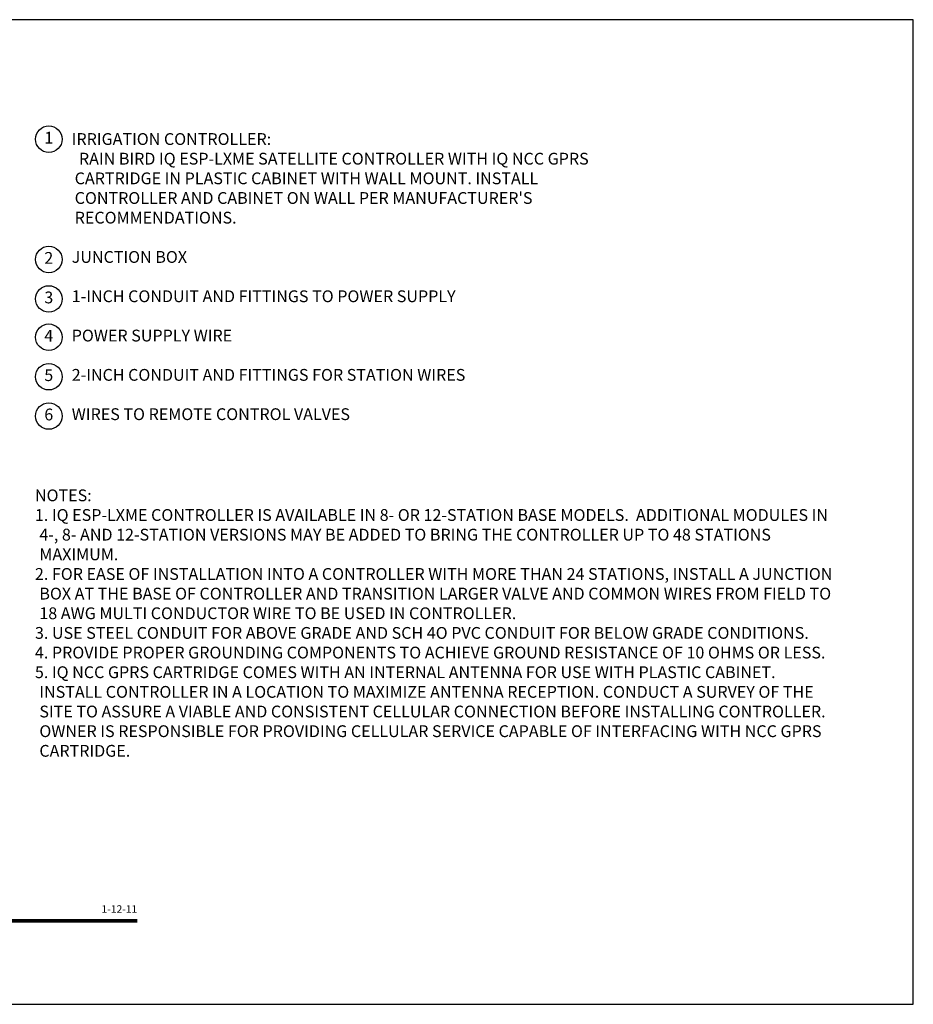
# Model space of a CAD drawing. Extents: x 0 to 16.5, y 0 to 10.4.
# Drawn here: x 7 to 16.5, y 0 to 10.4 of the extents above; entities that cross this region are included whole.
import ezdxf
from ezdxf.enums import TextEntityAlignment as Align

# ---------------------------------------------------------------- set-up
doc = ezdxf.new("R2010")
doc.units = 0
doc.header["$MEASUREMENT"] = 0
doc.layers.get('0').update_dxf_attribs({"linetype": 'CONTINUOUS'})
for name, color, linetype in [('image', 7, 'CONTINUOUS'), ('text_bubbles', 6, 'CONTINUOUS'), ('title', 4, 'CONTINUOUS')]:
    doc.layers.add(name, color=color, linetype=linetype)
doc.styles.add('L100', font='romans.shx', dxfattribs={"height": 0.1})
doc.styles.add('L200', font='ARIAL.TTF', dxfattribs={"height": 0.2})
doc.styles.add('L80', font='romans__.ttf', dxfattribs={"height": 0.08})
doc.styles.add('ROMANS', font='Romans.shx')
doc.styles.add('WIDFlagNote', font='romans.shx')

# ---------------------------------------------------------------- blocks, each defined once
blk = doc.blocks.new('titleblock')
at = {"layer": 'title'}
blk.add_lwpolyline([(0, 0), (16.49, 0), (16.49, 10.44), (0, 10.44)], close=True, dxfattribs=at)
at = {"layer": 'title', "color": 3, "const_width": 0.04}
blk.add_lwpolyline([(0.949, 0.884), (8.261, 0.884)], dxfattribs=at)
at = {"layer": 'title', "style": 'L200'}
for tag, p in [('TITLE1', (1.231, 1.344)), ('TITLE2', (1.231, 0.984)), ('TITLE3', (2.714, 0.593)), ('TITLE4', (2.714, 0.269))]:
    blk.add_attdef(tag, p, '', height=0.2, dxfattribs=at)
at = {"layer": 'title', "color": 7, "style": 'L80'}
blk.add_attdef('REVISED', text='', height=0.08, dxfattribs=at).set_placement((8.261, 0.97), align=Align.RIGHT)
at = {"layer": 'title', "style": 'L200'}
blk.add_attdef('D', text='', height=0.2, dxfattribs=at).set_placement((0.606, 0.884), align=Align.MIDDLE)
at = {"layer": 'title', "color": 7}
for tag, p, height, style in [('SCALE', (1.231, 0.701), 0.1, 'L100'), ('DWG-NAME', (0.264, 0.085), 0.08, 'L80')]:
    blk.add_attdef(tag, p, '', height=height, dxfattribs=dict(at, style=style))
blk = doc.blocks.new('WID_FlagNote')
blk.add_circle((0.007, -0.153), 0.563)
at = {"style": 'WIDFlagNote'}
blk.add_attdef('NO.', text='', height=0.5, dxfattribs=at).set_placement((0.007, -0.153), align=Align.MIDDLE)

msp = doc.modelspace()

# ---------------------------------------------------------------- block references
at = {"layer": 'text_bubbles', "xscale": 0.2499994999999977, "yscale": 0.2499994999999977, "zscale": 0.2499994999999975}
for p, values in [((7.321, 9.211), {'NO.': '1'}), ((7.321, 7.936), {'NO.': '2'}), ((7.321, 7.517), {'NO.': '3'}), ((7.321, 7.111), {'NO.': '4'}), ((7.321, 6.693), {'NO.': '5'}), ((7.321, 6.276), {'NO.': '6'})]:
    msp.add_blockref('WID_FlagNote', p, dxfattribs=at).add_auto_attribs(values)
at = {"layer": 'title'}
ref = msp.add_blockref('titleblock', (0, 0), dxfattribs=at)
ref.add_attrib('REVISED', '1-12-11', dxfattribs={"color": 7, "height": 0.08, "style": 'L80'}).set_placement((8.261, 0.97), align=Align.RIGHT)

# ---------------------------------------------------------------- texts
at = {"layer": 'image', "insert": (7.176, 5.459), "char_height": 0.125, "width": 8.4622, "attachment_point": 1, "style": 'ROMANS'}
msp.add_mtext('NOTES:\\P\\pi-0.375,l0.375;1. IQ ESP-LXME CONTROLLER IS AVAILABLE IN 8- OR 12-STATION BASE MODELS.  ADDITIONAL MODULES IN 4-, 8- AND 12-STATION VERSIONS MAY BE ADDED TO BRING THE CONTROLLER UP TO 48 STATIONS MAXIMUM.  \\P{\\Fromans|c0;2. }FOR EASE OF INSTALLATION INTO A CONTROLLER WITH MORE THAN 24 STATIONS, INSTALL A JUNCTION BOX AT THE BASE OF CONTROLLER AND TRANSITION LARGER VALVE AND COMMON WIRES FROM FIELD TO 18 AWG MULTI CONDUCTOR WIRE TO BE USED IN CONTROLLER.\\P3. USE STEEL CONDUIT FOR ABOVE GRADE AND SCH 4O PVC CONDUIT FOR BELOW GRADE CONDITIONS.\\P4. PROVIDE PROPER GROUNDING COMPONENTS TO ACHIEVE GROUND RESISTANCE OF 10 OHMS OR LESS.\\P5. IQ NCC GPRS CARTRIDGE COMES WITH AN INTERNAL ANTENNA FOR USE WITH PLASTIC CABINET. INSTALL CONTROLLER IN A LOCATION TO MAXIMIZE ANTENNA RECEPTION. CONDUCT A SURVEY OF THE SITE TO ASSURE A VIABLE AND CONSISTENT CELLULAR CONNECTION BEFORE INSTALLING CONTROLLER. OWNER IS RESPONSIBLE FOR PROVIDING CELLULAR SERVICE CAPABLE OF INTERFACING WITH NCC GPRS CARTRIDGE. \\P  ', dxfattribs=at)
at = {"layer": 'text_bubbles', "insert": (7.566, 9.237), "char_height": 0.125, "width": 5.57321, "attachment_point": 1, "style": 'ROMANS'}
msp.add_mtext("IRRIGATION CONTROLLER: \\P\\pi-0.25,l0.25;  RAIN BIRD IQ ESP-LXME SATELLITE CONTROLLER WITH IQ NCC GPRS CARTRIDGE IN PLASTIC CABINET WITH WALL MOUNT. INSTALL CONTROLLER AND CABINET ON WALL PER MANUFACTURER'S RECOMMENDATIONS. \\P\\PJUNCTION BOX \\P\\P1-INCH CONDUIT AND FITTINGS TO POWER SUPPLY \\P\\PPOWER SUPPLY WIRE\\P\\P2-INCH CONDUIT AND FITTINGS FOR STATION WIRES \\P\\pi0,l0;\\P\\pi-0.25,l0.25;WIRES TO REMOTE CONTROL VALVES ", dxfattribs=at)

doc.saveas('drawing.dxf')
